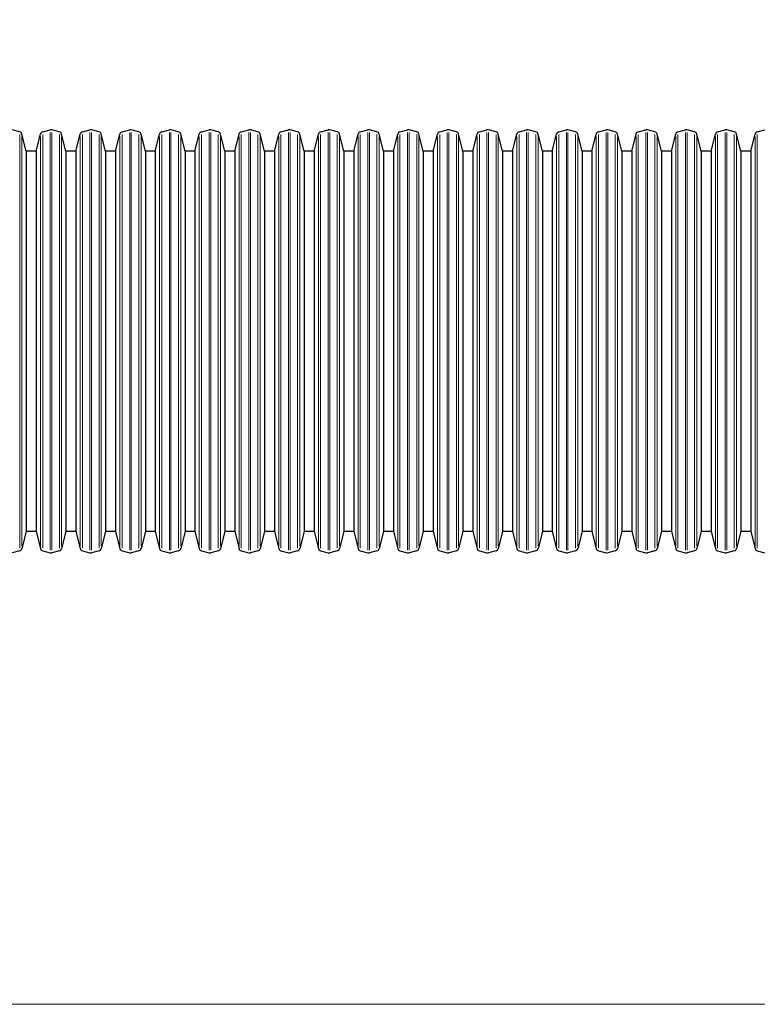
# Model space of a CAD drawing. Units: millimetres. Extents: x 3636 to 14717, y 2648 to 14184.
# Drawn here: x 8387 to 9576, y 7009 to 8597 of the extents above; entities that cross this region are included whole.
import ezdxf

# ---------------------------------------------------------------- set-up
doc = ezdxf.new("R2010")
doc.units = ezdxf.units.MM
doc.header["$LTSCALE"] = 100
for name, color, linetype, lineweight in [('Widoczne (ISO)', 7, 'Continuous', 25), ('Widoczne wąskie (ISO)', 7, 'Continuous', 15), ('Wymiar (ISO)', 116, 'Continuous', 18)]:
    doc.layers.add(name, color=color, linetype=linetype, lineweight=lineweight)
doc.styles.add('Tekst etykiety (ISO)', font='tahoma.ttf')
doc.dimstyles.new('Domyślne (ISO)', dxfattribs={"dimscale": 100, "dimtxt": 3.5, "dimasz": 2.5, "dimexe": 3.175, "dimexo": 0, "dimgap": 0.762, "dimtad": 1, "dimtoh": 1, "dimdec": 0, "dimrnd": 1e-08, "dimzin": 0, "dimtxsty": 'Tekst etykiety (ISO)', "dimcen": 0.09, "dimdle": 10, "dimclrd": 256, "dimclre": 256, "dimclrt": 256, "dimadec": 0, "dimazin": 0, "dimtfac": 0.714286, "dimtdec": 0, "dimtmove": 0, "dimatfit": 3, "dimfxl": 0, "dimtolj": 1, "dimtzin": 0, "dimlwd": -1, "dimlwe": -1, "dimarcsym": 0})

# ---------------------------------------------------------------- blocks, each defined once
blk = doc.blocks.new('*D5')
at = {"layer": 'Defpoints', "color": 0}
for p in [(13943, 13737.1), (13943, 11148), (3636.4, 8278)]:
    blk.add_point(p, dxfattribs=at)
at = {"layer": 'Wymiar (ISO)'}
for p, q in [((3636.4, 8278), (3636.4, 14054.6)), ((13943, 11148), (13943, 14054.6)), ((3886.4, 13737.1), (13693, 13737.1))]:
    blk.add_line(p, q, dxfattribs=at)
for points in [[(3886.4, 13778.8), (3886.4, 13695.4), (3636.4, 13737.1)], [(13693, 13778.8), (13693, 13695.4), (13943, 13737.1)]]:
    blk.add_solid(points, dxfattribs=at)
at = {"layer": 'Wymiar (ISO)', "insert": (8913.5, 14177.9), "char_height": 350, "attachment_point": 2, "style": 'Tekst etykiety (ISO)'}
blk.add_mtext('\\A1;10307', dxfattribs=at)
blk = doc.blocks.new('*D7')
at = {"layer": 'Defpoints', "color": 0}
for p in [(9618.7, 11985.5), (7794.7, 7008.8), (12428.2, 7008.8)]:
    blk.add_point(p, dxfattribs=at)
at = {"layer": 'Wymiar (ISO)'}
for p, q in [((9618.7, 11985.5), (12745.7, 11985.5)), ((12428.2, 11735.5), (12428.2, 7258.8)), ((7794.7, 7008.8), (12745.7, 7008.8))]:
    blk.add_line(p, q, dxfattribs=at)
for points in [[(12386.5, 11735.5), (12469.8, 11735.5), (12428.2, 11985.5)], [(12386.5, 7258.8), (12469.8, 7258.8), (12428.2, 7008.8)]]:
    blk.add_solid(points, dxfattribs=at)
at = {"layer": 'Wymiar (ISO)', "insert": (11988.1, 9497.2), "char_height": 350, "attachment_point": 2, "rotation": 90, "style": 'Tekst etykiety (ISO)'}
blk.add_mtext('\\A1;4977', dxfattribs=at)
blk = doc.blocks.new('*D8')
at = {"layer": 'Defpoints', "color": 0}
for p in [(11943, 12384.2), (11943, 11141), (5636.4, 8271)]:
    blk.add_point(p, dxfattribs=at)
at = {"layer": 'Wymiar (ISO)'}
for p, q in [((5636.4, 8271), (5636.4, 12701.7)), ((11943, 11141), (11943, 12701.7)), ((5886.4, 12384.2), (11693, 12384.2))]:
    blk.add_line(p, q, dxfattribs=at)
for points in [[(5886.4, 12425.8), (5886.4, 12342.5), (5636.4, 12384.2)], [(11693, 12425.8), (11693, 12342.5), (11943, 12384.2)]]:
    blk.add_solid(points, dxfattribs=at)
at = {"layer": 'Wymiar (ISO)', "insert": (8789.7, 12825), "char_height": 350, "attachment_point": 2, "style": 'Tekst etykiety (ISO)'}
blk.add_mtext('\\A1;6307', dxfattribs=at)

msp = doc.modelspace()

# ---------------------------------------------------------------- linework, layer by layer
at = {"layer": 'Widoczne (ISO)'}
for p, q in [((8387.1, 8415.9), (8375, 8419.2)), ((8424.2, 8415.9), (8436.4, 8419.2)), ((8451.1, 8415.9), (8439, 8419.2)), ((8488.2, 8415.9), (8500.4, 8419.2)), ((8515.1, 8415.9), (8503, 8419.2)), ((8552.2, 8415.9), (8564.4, 8419.2)), ((8579.1, 8415.9), (8567, 8419.2)), ((8616.2, 8415.9), (8628.4, 8419.2)), ((8643.1, 8415.9), (8631, 8419.2)), ((8680.2, 8415.9), (8692.4, 8419.2)), ((8707.1, 8415.9), (8695, 8419.2)), ((8744.2, 8415.9), (8756.4, 8419.2)), ((8771.1, 8415.9), (8759, 8419.2)), ((8808.2, 8415.9), (8820.4, 8419.2)), ((8835.1, 8415.9), (8823, 8419.2)), ((8872.2, 8415.9), (8884.4, 8419.2)), ((8899.1, 8415.9), (8887, 8419.2)), ((8936.2, 8415.9), (8948.4, 8419.2)), ((8963.1, 8415.9), (8951, 8419.2)), ((9000.2, 8415.9), (9012.4, 8419.2)), ((9027.1, 8415.9), (9015, 8419.2)), ((9064.2, 8415.9), (9076.4, 8419.2)), ((9091.1, 8415.9), (9079, 8419.2)), ((9128.2, 8415.9), (9140.4, 8419.2)), ((9155.1, 8415.9), (9143, 8419.2)), ((9192.2, 8415.9), (9204.4, 8419.2)), ((9219.1, 8415.9), (9207, 8419.2)), ((9256.2, 8415.9), (9268.4, 8419.2)), ((9283.1, 8415.9), (9271, 8419.2)), ((9320.2, 8415.9), (9332.4, 8419.2)), ((9347.1, 8415.9), (9335, 8419.2)), ((9384.2, 8415.9), (9396.4, 8419.2)), ((9411.1, 8415.9), (9399, 8419.2)), ((9448.2, 8415.9), (9460.4, 8419.2)), ((9475.1, 8415.9), (9463, 8419.2)), ((9512.2, 8415.9), (9524.4, 8419.2)), ((9539.1, 8415.9), (9527, 8419.2)), ((9576.2, 8415.9), (9588.4, 8419.2)), ((8397.7, 8384.5), (8390.7, 8412.3)), ((8413.7, 8384.5), (8420.7, 8412.3)), ((8461.7, 8384.5), (8454.7, 8412.3)), ((8477.7, 8384.5), (8484.7, 8412.3)), ((8525.7, 8384.5), (8518.7, 8412.3)), ((8541.7, 8384.5), (8548.7, 8412.3)), ((8589.7, 8384.5), (8582.7, 8412.3)), ((8605.7, 8384.5), (8612.7, 8412.3)), ((8653.7, 8384.5), (8646.7, 8412.3)), ((8669.7, 8384.5), (8676.7, 8412.3)), ((8717.7, 8384.5), (8710.7, 8412.3)), ((8733.7, 8384.5), (8740.7, 8412.3)), ((8781.7, 8384.5), (8774.7, 8412.3)), ((8797.7, 8384.5), (8804.7, 8412.3)), ((8845.7, 8384.5), (8838.7, 8412.3)), ((8861.7, 8384.5), (8868.7, 8412.3)), ((8909.7, 8384.5), (8902.7, 8412.3)), ((8925.7, 8384.5), (8932.7, 8412.3)), ((8973.7, 8384.5), (8966.7, 8412.3)), ((8989.7, 8384.5), (8996.7, 8412.3)), ((9037.7, 8384.5), (9030.7, 8412.3)), ((9053.7, 8384.5), (9060.7, 8412.3)), ((9101.7, 8384.5), (9094.7, 8412.3)), ((9117.7, 8384.5), (9124.7, 8412.3)), ((9165.7, 8384.5), (9158.7, 8412.3)), ((9181.7, 8384.5), (9188.7, 8412.3)), ((9229.7, 8384.5), (9222.7, 8412.3)), ((9245.7, 8384.5), (9252.7, 8412.3)), ((9293.7, 8384.5), (9286.7, 8412.3)), ((9309.7, 8384.5), (9316.7, 8412.3)), ((9357.7, 8384.5), (9350.7, 8412.3)), ((9373.7, 8384.5), (9380.7, 8412.3)), ((9421.7, 8384.5), (9414.7, 8412.3)), ((9437.7, 8384.5), (9444.7, 8412.3)), ((9485.7, 8384.5), (9478.7, 8412.3)), ((9501.7, 8384.5), (9508.7, 8412.3)), ((9549.7, 8384.5), (9542.7, 8412.3)), ((9565.7, 8384.5), (9572.7, 8412.3)), ((8397.7, 8384.5), (8397.7, 7771.5)), ((8413.7, 8384.5), (8397.7, 8384.5)), ((8413.7, 8384.5), (8413.7, 7771.5)), ((8461.7, 8384.5), (8461.7, 7771.5)), ((8477.7, 8384.5), (8461.7, 8384.5)), ((8477.7, 8384.5), (8477.7, 7771.5)), ((8525.7, 8384.5), (8525.7, 7771.5)), ((8541.7, 8384.5), (8525.7, 8384.5)), ((8541.7, 8384.5), (8541.7, 7771.5)), ((8589.7, 8384.5), (8589.7, 7771.5)), ((8605.7, 8384.5), (8589.7, 8384.5)), ((8605.7, 8384.5), (8605.7, 7771.5)), ((8653.7, 8384.5), (8653.7, 7771.5)), ((8669.7, 8384.5), (8653.7, 8384.5)), ((8669.7, 8384.5), (8669.7, 7771.5)), ((8717.7, 8384.5), (8717.7, 7771.5)), ((8733.7, 8384.5), (8717.7, 8384.5)), ((8733.7, 8384.5), (8733.7, 7771.5)), ((8781.7, 8384.5), (8781.7, 7771.5)), ((8797.7, 8384.5), (8781.7, 8384.5)), ((8797.7, 8384.5), (8797.7, 7771.5)), ((8845.7, 8384.5), (8845.7, 7771.5)), ((8861.7, 8384.5), (8845.7, 8384.5)), ((8861.7, 8384.5), (8861.7, 7771.5)), ((8909.7, 8384.5), (8909.7, 7771.5)), ((8925.7, 8384.5), (8909.7, 8384.5)), ((8925.7, 8384.5), (8925.7, 7771.5)), ((8973.7, 8384.5), (8973.7, 7771.5)), ((8989.7, 8384.5), (8973.7, 8384.5)), ((8989.7, 8384.5), (8989.7, 7771.5)), ((9037.7, 8384.5), (9037.7, 7771.5)), ((9053.7, 8384.5), (9037.7, 8384.5)), ((9053.7, 8384.5), (9053.7, 7771.5)), ((9101.7, 8384.5), (9101.7, 7771.5)), ((9117.7, 8384.5), (9101.7, 8384.5)), ((9117.7, 8384.5), (9117.7, 7771.5)), ((9165.7, 8384.5), (9165.7, 7771.5)), ((9181.7, 8384.5), (9165.7, 8384.5)), ((9181.7, 8384.5), (9181.7, 7771.5)), ((9229.7, 8384.5), (9229.7, 7771.5)), ((9245.7, 8384.5), (9229.7, 8384.5)), ((9245.7, 8384.5), (9245.7, 7771.5)), ((9293.7, 8384.5), (9293.7, 7771.5)), ((9309.7, 8384.5), (9293.7, 8384.5)), ((9309.7, 8384.5), (9309.7, 7771.5)), ((9357.7, 8384.5), (9357.7, 7771.5)), ((9373.7, 8384.5), (9357.7, 8384.5)), ((9373.7, 8384.5), (9373.7, 7771.5)), ((9421.7, 8384.5), (9421.7, 7771.5)), ((9437.7, 8384.5), (9421.7, 8384.5)), ((9437.7, 8384.5), (9437.7, 7771.5)), ((9485.7, 8384.5), (9485.7, 7771.5)), ((9501.7, 8384.5), (9485.7, 8384.5)), ((9501.7, 8384.5), (9501.7, 7771.5)), ((9549.7, 8384.5), (9549.7, 7771.5)), ((9565.7, 8384.5), (9549.7, 8384.5)), ((9565.7, 8384.5), (9565.7, 7771.5)), ((8397.7, 7771.5), (8390.7, 7743.7)), ((8413.7, 7771.5), (8397.7, 7771.5)), ((8413.7, 7771.5), (8420.7, 7743.7)), ((8461.7, 7771.5), (8454.7, 7743.7)), ((8477.7, 7771.5), (8461.7, 7771.5)), ((8477.7, 7771.5), (8484.7, 7743.7)), ((8525.7, 7771.5), (8518.7, 7743.7)), ((8541.7, 7771.5), (8525.7, 7771.5)), ((8541.7, 7771.5), (8548.7, 7743.7)), ((8589.7, 7771.5), (8582.7, 7743.7)), ((8605.7, 7771.5), (8589.7, 7771.5)), ((8605.7, 7771.5), (8612.7, 7743.7)), ((8653.7, 7771.5), (8646.7, 7743.7)), ((8669.7, 7771.5), (8653.7, 7771.5)), ((8669.7, 7771.5), (8676.7, 7743.7)), ((8717.7, 7771.5), (8710.7, 7743.7)), ((8733.7, 7771.5), (8717.7, 7771.5)), ((8733.7, 7771.5), (8740.7, 7743.7)), ((8781.7, 7771.5), (8774.7, 7743.7)), ((8797.7, 7771.5), (8781.7, 7771.5)), ((8797.7, 7771.5), (8804.7, 7743.7)), ((8845.7, 7771.5), (8838.7, 7743.7)), ((8861.7, 7771.5), (8845.7, 7771.5)), ((8861.7, 7771.5), (8868.7, 7743.7)), ((8909.7, 7771.5), (8902.7, 7743.7)), ((8925.7, 7771.5), (8909.7, 7771.5)), ((8925.7, 7771.5), (8932.7, 7743.7)), ((8973.7, 7771.5), (8966.7, 7743.7)), ((8989.7, 7771.5), (8973.7, 7771.5)), ((8989.7, 7771.5), (8996.7, 7743.7)), ((9037.7, 7771.5), (9030.7, 7743.7)), ((9053.7, 7771.5), (9037.7, 7771.5)), ((9053.7, 7771.5), (9060.7, 7743.7)), ((9101.7, 7771.5), (9094.7, 7743.7)), ((9117.7, 7771.5), (9101.7, 7771.5)), ((9117.7, 7771.5), (9124.7, 7743.7)), ((9165.7, 7771.5), (9158.7, 7743.7)), ((9181.7, 7771.5), (9165.7, 7771.5)), ((9181.7, 7771.5), (9188.7, 7743.7)), ((9229.7, 7771.5), (9222.7, 7743.7)), ((9245.7, 7771.5), (9229.7, 7771.5)), ((9245.7, 7771.5), (9252.7, 7743.7)), ((9293.7, 7771.5), (9286.7, 7743.7)), ((9309.7, 7771.5), (9293.7, 7771.5)), ((9309.7, 7771.5), (9316.7, 7743.7)), ((9357.7, 7771.5), (9350.7, 7743.7)), ((9373.7, 7771.5), (9357.7, 7771.5)), ((9373.7, 7771.5), (9380.7, 7743.7)), ((9421.7, 7771.5), (9414.7, 7743.7)), ((9437.7, 7771.5), (9421.7, 7771.5)), ((9437.7, 7771.5), (9444.7, 7743.7)), ((9485.7, 7771.5), (9478.7, 7743.7)), ((9501.7, 7771.5), (9485.7, 7771.5)), ((9501.7, 7771.5), (9508.7, 7743.7)), ((9549.7, 7771.5), (9542.7, 7743.7)), ((9565.7, 7771.5), (9549.7, 7771.5)), ((9565.7, 7771.5), (9572.7, 7743.7)), ((8387.1, 7740.1), (8375, 7736.9)), ((8424.2, 7740.1), (8436.4, 7736.9)), ((8451.1, 7740.1), (8439, 7736.9)), ((8488.2, 7740.1), (8500.4, 7736.9)), ((8515.1, 7740.1), (8503, 7736.9)), ((8552.2, 7740.1), (8564.4, 7736.9)), ((8579.1, 7740.1), (8567, 7736.9)), ((8616.2, 7740.1), (8628.4, 7736.9)), ((8643.1, 7740.1), (8631, 7736.9)), ((8680.2, 7740.1), (8692.4, 7736.9)), ((8707.1, 7740.1), (8695, 7736.9)), ((8744.2, 7740.1), (8756.4, 7736.9)), ((8771.1, 7740.1), (8759, 7736.9)), ((8808.2, 7740.1), (8820.4, 7736.9)), ((8835.1, 7740.1), (8823, 7736.9)), ((8872.2, 7740.1), (8884.4, 7736.9)), ((8899.1, 7740.1), (8887, 7736.9)), ((8936.2, 7740.1), (8948.4, 7736.9)), ((8963.1, 7740.1), (8951, 7736.9)), ((9000.2, 7740.1), (9012.4, 7736.9)), ((9027.1, 7740.1), (9015, 7736.9)), ((9064.2, 7740.1), (9076.4, 7736.9)), ((9091.1, 7740.1), (9079, 7736.9)), ((9128.2, 7740.1), (9140.4, 7736.9)), ((9155.1, 7740.1), (9143, 7736.9)), ((9192.2, 7740.1), (9204.4, 7736.9)), ((9219.1, 7740.1), (9207, 7736.9)), ((9256.2, 7740.1), (9268.4, 7736.9)), ((9283.1, 7740.1), (9271, 7736.9)), ((9320.2, 7740.1), (9332.4, 7736.9)), ((9347.1, 7740.1), (9335, 7736.9)), ((9384.2, 7740.1), (9396.4, 7736.9)), ((9411.1, 7740.1), (9399, 7736.9)), ((9448.2, 7740.1), (9460.4, 7736.9)), ((9475.1, 7740.1), (9463, 7736.9)), ((9512.2, 7740.1), (9524.4, 7736.9)), ((9539.1, 7740.1), (9527, 7736.9)), ((9576.2, 7740.1), (9588.4, 7736.9))]:
    msp.add_line(p, q, dxfattribs=at)
for centre, start, end in [((8385.8, 8411.1), 14.1468, 75), ((8425.5, 8411.1), 105, 165.8532), ((8437.7, 8414.3), 75, 105), ((8449.8, 8411.1), 14.1468, 75), ((8489.5, 8411.1), 105, 165.8532), ((8501.7, 8414.3), 75, 105), ((8513.8, 8411.1), 14.1468, 75), ((8553.5, 8411.1), 105, 165.8532), ((8565.7, 8414.3), 75, 105), ((8577.8, 8411.1), 14.1468, 75), ((8617.5, 8411.1), 105, 165.8532), ((8629.7, 8414.3), 75, 105), ((8641.8, 8411.1), 14.1468, 75), ((8681.5, 8411.1), 105, 165.8532), ((8693.7, 8414.3), 75, 105), ((8705.8, 8411.1), 14.1468, 75), ((8745.5, 8411.1), 105, 165.8532), ((8757.7, 8414.3), 75, 105), ((8769.8, 8411.1), 14.1468, 75), ((8809.5, 8411.1), 105, 165.8532), ((8821.7, 8414.3), 75, 105), ((8833.8, 8411.1), 14.1468, 75), ((8873.5, 8411.1), 105, 165.8532), ((8885.7, 8414.3), 75, 105), ((8897.8, 8411.1), 14.1468, 75), ((8937.5, 8411.1), 105, 165.8532), ((8949.7, 8414.3), 75, 105), ((8961.8, 8411.1), 14.1468, 75), ((9001.5, 8411.1), 105, 165.8532), ((9013.7, 8414.3), 75, 105), ((9025.8, 8411.1), 14.1468, 75), ((9065.5, 8411.1), 105, 165.8532), ((9077.7, 8414.3), 75, 105), ((9089.8, 8411.1), 14.1468, 75), ((9129.5, 8411.1), 105, 165.8532), ((9141.7, 8414.3), 75, 105), ((9153.8, 8411.1), 14.1468, 75), ((9193.5, 8411.1), 105, 165.8532), ((9205.7, 8414.3), 75, 105), ((9217.8, 8411.1), 14.1468, 75), ((9257.5, 8411.1), 105, 165.8532), ((9269.7, 8414.3), 75, 105), ((9281.8, 8411.1), 14.1468, 75), ((9321.5, 8411.1), 105, 165.8532), ((9333.7, 8414.3), 75, 105), ((9345.8, 8411.1), 14.1468, 75), ((9385.5, 8411.1), 105, 165.8532), ((9397.7, 8414.3), 75, 105), ((9409.8, 8411.1), 14.1468, 75), ((9449.5, 8411.1), 105, 165.8532), ((9461.7, 8414.3), 75, 105), ((9473.8, 8411.1), 14.1468, 75), ((9513.5, 8411.1), 105, 165.8532), ((9525.7, 8414.3), 75, 105), ((9537.8, 8411.1), 14.1468, 75), ((9577.5, 8411.1), 105, 165.8532), ((8385.8, 7744.9), 285, 345.8532), ((8425.5, 7744.9), 194.1468, 255), ((8437.7, 7741.7), 255, 285), ((8449.8, 7744.9), 285, 345.8532), ((8489.5, 7744.9), 194.1468, 255), ((8501.7, 7741.7), 255, 285), ((8513.8, 7744.9), 285, 345.8532), ((8553.5, 7744.9), 194.1468, 255), ((8565.7, 7741.7), 255, 285), ((8577.8, 7744.9), 285, 345.8532), ((8617.5, 7744.9), 194.1468, 255), ((8629.7, 7741.7), 255, 285), ((8641.8, 7744.9), 285, 345.8532), ((8681.5, 7744.9), 194.1468, 255), ((8693.7, 7741.7), 255, 285), ((8705.8, 7744.9), 285, 345.8532), ((8745.5, 7744.9), 194.1468, 255), ((8757.7, 7741.7), 255, 285), ((8769.8, 7744.9), 285, 345.8532), ((8809.5, 7744.9), 194.1468, 255), ((8821.7, 7741.7), 255, 285), ((8833.8, 7744.9), 285, 345.8532), ((8873.5, 7744.9), 194.1468, 255), ((8885.7, 7741.7), 255, 285), ((8897.8, 7744.9), 285, 345.8532), ((8937.5, 7744.9), 194.1468, 255), ((8949.7, 7741.7), 255, 285), ((8961.8, 7744.9), 285, 345.8532), ((9001.5, 7744.9), 194.1468, 255), ((9013.7, 7741.7), 255, 285), ((9025.8, 7744.9), 285, 345.8532), ((9065.5, 7744.9), 194.1468, 255), ((9077.7, 7741.7), 255, 285), ((9089.8, 7744.9), 285, 345.8532), ((9129.5, 7744.9), 194.1468, 255), ((9141.7, 7741.7), 255, 285), ((9153.8, 7744.9), 285, 345.8532), ((9193.5, 7744.9), 194.1468, 255), ((9205.7, 7741.7), 255, 285), ((9217.8, 7744.9), 285, 345.8532), ((9257.5, 7744.9), 194.1468, 255), ((9269.7, 7741.7), 255, 285), ((9281.8, 7744.9), 285, 345.8532), ((9321.5, 7744.9), 194.1468, 255), ((9333.7, 7741.7), 255, 285), ((9345.8, 7744.9), 285, 345.8532), ((9385.5, 7744.9), 194.1468, 255), ((9397.7, 7741.7), 255, 285), ((9409.8, 7744.9), 285, 345.8532), ((9449.5, 7744.9), 194.1468, 255), ((9461.7, 7741.7), 255, 285), ((9473.8, 7744.9), 285, 345.8532), ((9513.5, 7744.9), 194.1468, 255), ((9525.7, 7741.7), 255, 285), ((9537.8, 7744.9), 285, 345.8532), ((9577.5, 7744.9), 194.1468, 255)]:
    msp.add_arc(centre, 5, start, end, dxfattribs=at)
at = {"layer": 'Widoczne wąskie (ISO)'}
for p, q in [((8387.1, 8411.7), (8387.1, 7744.3)), ((8390.7, 8408.2), (8390.7, 7747.8)), ((8420.7, 8408.2), (8420.7, 7747.8)), ((8424.2, 8411.7), (8424.2, 7744.3)), ((8436.4, 8415), (8436.4, 7741.1)), ((8439, 8415), (8439, 7741.1)), ((8451.1, 8411.7), (8451.1, 7744.3)), ((8454.7, 8408.2), (8454.7, 7747.8)), ((8484.7, 8408.2), (8484.7, 7747.8)), ((8488.2, 8411.7), (8488.2, 7744.3)), ((8500.4, 8415), (8500.4, 7741.1)), ((8503, 8415), (8503, 7741.1)), ((8515.1, 8411.7), (8515.1, 7744.3)), ((8518.7, 8408.2), (8518.7, 7747.8)), ((8548.7, 8408.2), (8548.7, 7747.8)), ((8552.2, 8411.7), (8552.2, 7744.3)), ((8564.4, 8415), (8564.4, 7741.1)), ((8567, 8415), (8567, 7741.1)), ((8579.1, 8411.7), (8579.1, 7744.3)), ((8582.7, 8408.2), (8582.7, 7747.8)), ((8612.7, 8408.2), (8612.7, 7747.8)), ((8616.2, 8411.7), (8616.2, 7744.3)), ((8628.4, 8415), (8628.4, 7741.1)), ((8631, 8415), (8631, 7741.1)), ((8643.1, 8411.7), (8643.1, 7744.3)), ((8646.7, 8408.2), (8646.7, 7747.8)), ((8676.7, 8408.2), (8676.7, 7747.8)), ((8680.2, 8411.7), (8680.2, 7744.3)), ((8692.4, 8415), (8692.4, 7741.1)), ((8695, 8415), (8695, 7741.1)), ((8707.1, 8411.7), (8707.1, 7744.3)), ((8710.7, 8408.2), (8710.7, 7747.8)), ((8740.7, 8408.2), (8740.7, 7747.8)), ((8744.2, 8411.7), (8744.2, 7744.3)), ((8756.4, 8415), (8756.4, 7741.1)), ((8759, 8415), (8759, 7741.1)), ((8771.1, 8411.7), (8771.1, 7744.3)), ((8774.7, 8408.2), (8774.7, 7747.8)), ((8804.7, 8408.2), (8804.7, 7747.8)), ((8808.2, 8411.7), (8808.2, 7744.3)), ((8820.4, 8415), (8820.4, 7741.1)), ((8823, 8415), (8823, 7741.1)), ((8835.1, 8411.7), (8835.1, 7744.3)), ((8838.7, 8408.2), (8838.7, 7747.8)), ((8868.7, 8408.2), (8868.7, 7747.8)), ((8872.2, 8411.7), (8872.2, 7744.3)), ((8884.4, 8415), (8884.4, 7741.1)), ((8887, 8415), (8887, 7741.1)), ((8899.1, 8411.7), (8899.1, 7744.3)), ((8902.7, 8408.2), (8902.7, 7747.8)), ((8932.7, 8408.2), (8932.7, 7747.8)), ((8936.2, 8411.7), (8936.2, 7744.3)), ((8948.4, 8415), (8948.4, 7741.1)), ((8951, 8415), (8951, 7741.1)), ((8963.1, 8411.7), (8963.1, 7744.3)), ((8966.7, 8408.2), (8966.7, 7747.8)), ((8996.7, 8408.2), (8996.7, 7747.8)), ((9000.2, 8411.7), (9000.2, 7744.3)), ((9012.4, 8415), (9012.4, 7741.1)), ((9015, 8415), (9015, 7741.1)), ((9027.1, 8411.7), (9027.1, 7744.3)), ((9030.7, 8408.2), (9030.7, 7747.8)), ((9060.7, 8408.2), (9060.7, 7747.8)), ((9064.2, 8411.7), (9064.2, 7744.3)), ((9076.4, 8415), (9076.4, 7741.1)), ((9079, 8415), (9079, 7741.1)), ((9091.1, 8411.7), (9091.1, 7744.3)), ((9094.7, 8408.2), (9094.7, 7747.8)), ((9124.7, 8408.2), (9124.7, 7747.8)), ((9128.2, 8411.7), (9128.2, 7744.3)), ((9140.4, 8415), (9140.4, 7741.1)), ((9143, 8415), (9143, 7741.1)), ((9155.1, 8411.7), (9155.1, 7744.3)), ((9158.7, 8408.2), (9158.7, 7747.8)), ((9188.7, 8408.2), (9188.7, 7747.8)), ((9192.2, 8411.7), (9192.2, 7744.3)), ((9204.4, 8415), (9204.4, 7741.1)), ((9207, 8415), (9207, 7741.1)), ((9219.1, 8411.7), (9219.1, 7744.3)), ((9222.7, 8408.2), (9222.7, 7747.8)), ((9252.7, 8408.2), (9252.7, 7747.8)), ((9256.2, 8411.7), (9256.2, 7744.3)), ((9268.4, 8415), (9268.4, 7741.1)), ((9271, 8415), (9271, 7741.1)), ((9283.1, 8411.7), (9283.1, 7744.3)), ((9286.7, 8408.2), (9286.7, 7747.8)), ((9316.7, 8408.2), (9316.7, 7747.8)), ((9320.2, 8411.7), (9320.2, 7744.3)), ((9332.4, 8415), (9332.4, 7741.1)), ((9335, 8415), (9335, 7741.1)), ((9347.1, 8411.7), (9347.1, 7744.3)), ((9350.7, 8408.2), (9350.7, 7747.8)), ((9380.7, 8408.2), (9380.7, 7747.8)), ((9384.2, 8411.7), (9384.2, 7744.3)), ((9396.4, 8415), (9396.4, 7741.1)), ((9399, 8415), (9399, 7741.1)), ((9411.1, 8411.7), (9411.1, 7744.3)), ((9414.7, 8408.2), (9414.7, 7747.8)), ((9444.7, 8408.2), (9444.7, 7747.8)), ((9448.2, 8411.7), (9448.2, 7744.3)), ((9460.4, 8415), (9460.4, 7741.1)), ((9463, 8415), (9463, 7741.1)), ((9475.1, 8411.7), (9475.1, 7744.3)), ((9478.7, 8408.2), (9478.7, 7747.8)), ((9508.7, 8408.2), (9508.7, 7747.8)), ((9512.2, 8411.7), (9512.2, 7744.3)), ((9524.4, 8415), (9524.4, 7741.1)), ((9527, 8415), (9527, 7741.1)), ((9539.1, 8411.7), (9539.1, 7744.3)), ((9542.7, 8408.2), (9542.7, 7747.8)), ((9572.7, 8408.2), (9572.7, 7747.8)), ((9576.2, 8411.7), (9576.2, 7744.3))]:
    msp.add_line(p, q, dxfattribs=at)

# ---------------------------------------------------------------- dimensions: what is measured, and where the dimension line sits
at = {"layer": 'Wymiar (ISO)'}
for base, p1, p2, angle, picture, middle in [((13943, 13737.1), (3636.4, 8278), (13943, 11148), 180, '*D5', (8913.5, 13737.1)), ((11943, 12384.2), (5636.4, 8271), (11943, 11141), 180, '*D8', (8789.7, 12384.2)), ((12428.2, 7008.8), (9618.7, 11985.5), (7794.7, 7008.8), 90, '*D7', (12428.2, 9497.2))]:
    dim = msp.add_linear_dim(base=base, p1=p1, p2=p2, angle=angle, dimstyle='Domyślne (ISO)', override={"dimtoh": 0, "dimdec": 0, "dimtp": 0, "dimtm": 0, "dimtdec": 0, "dimtofl": 0, "dimatfit": 1}, dxfattribs=at)
    dim.commit()
    dim.dimension.update_dxf_attribs({"geometry": picture, "text_midpoint": middle, "dimtype": 160})

doc.saveas('drawing.dxf')
